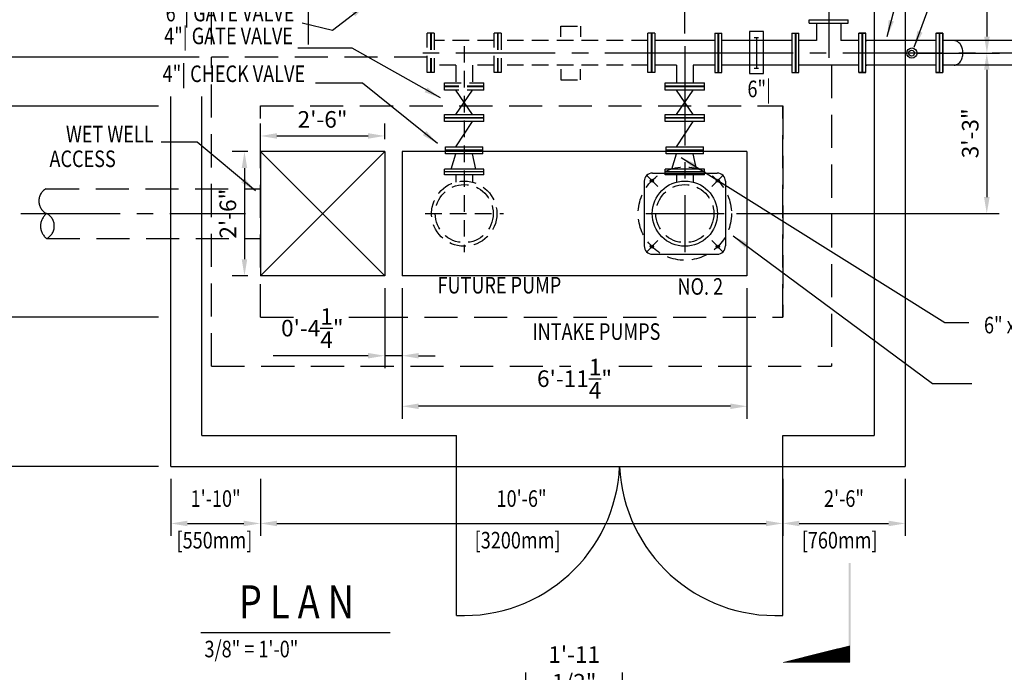
# Model space of a CAD drawing. Extents: x 0 to 1152, y 0 to 768.
# Drawn here: x 124 to 362, y 435 to 593 of the extents above; entities that cross this region are included whole.
import ezdxf
from ezdxf.enums import TextEntityAlignment as Align

# ---------------------------------------------------------------- set-up
doc = ezdxf.new("R2010")
doc.units = 0
doc.header["$LTSCALE"] = 32
doc.header["$MEASUREMENT"] = 0
for name, pattern in [('CENTER2', [1.125, 0.75, -0.125, 0.125, -0.125]), ('HIDDEN', [0.375, 0.25, -0.125]), ('HIDDEN2', [0.1875, 0.125, -0.0625])]:
    doc.linetypes.add(name, pattern=pattern)
doc.layers.get('0').update_dxf_attribs({"linetype": 'CONTINUOUS'})
doc.layers.get('DEFPOINTS').update_dxf_attribs({"linetype": 'CONTINUOUS'})
for name, color, linetype in [('1', 5, 'CONTINUOUS'), ('DIM', 1, 'CONTINUOUS'), ('DTEXT', 5, 'CONTINUOUS'), ('N-FWS-L', 4, 'CONTINUOUS'), ('T3', 3, 'CONTINUOUS'), ('TEXT', 5, 'CONTINUOUS')]:
    doc.layers.add(name, color=color, linetype=linetype)
doc.styles.add('RMP', font='TXT', dxfattribs={"width": 0.8})
doc.dimstyles.get("Standard").update_dxf_attribs({"dimtxt": 0.18, "dimasz": 0.18, "dimexe": 0.18, "dimexo": 0.0625, "dimgap": 0.09, "dimtad": 0, "dimtih": 1, "dimtoh": 1, "dimdec": 4, "dimzin": 0, "dimtxsty": 'STANDARD', "dimcen": 0.09, "dimazin": 3, "dimtfac": 1, "dimtdec": 4, "dimtofl": 0, "dimtmove": 0, "dimatfit": 3, "dimtolj": 1, "dimtzin": 0})

# ---------------------------------------------------------------- blocks, each defined once
blk = doc.blocks.new('*X4')
at = {"color": 0}
for p, q in [((5.5701, 8.595), (5.5709, 8.595)), ((5.5701, 8.59), (5.5721, 8.59)), ((5.5701, 8.585), (5.5734, 8.585)), ((5.5701, 8.58), (5.5746, 8.58)), ((5.5701, 8.575), (5.5759, 8.575)), ((5.5701, 8.57), (5.5771, 8.57)), ((5.5701, 8.565), (5.5784, 8.565)), ((5.5701, 8.56), (5.5796, 8.56)), ((5.5701, 8.555), (5.5809, 8.555)), ((5.5701, 8.55), (5.5821, 8.55)), ((5.5701, 8.545), (5.5834, 8.545)), ((5.5701, 8.54), (5.5846, 8.54)), ((5.5701, 8.535), (5.5859, 8.535)), ((5.5701, 8.53), (5.5871, 8.53)), ((5.5701, 8.525), (5.5884, 8.525)), ((5.5701, 8.52), (5.5896, 8.52)), ((5.5701, 8.515), (5.5909, 8.515)), ((5.5701, 8.51), (5.5921, 8.51)), ((5.5701, 8.505), (5.5934, 8.505)), ((5.5701, 8.5), (5.5946, 8.5)), ((5.5701, 8.495), (5.5959, 8.495)), ((5.5701, 8.49), (5.5971, 8.49)), ((5.5701, 8.485), (5.5984, 8.485)), ((5.5701, 8.48), (5.5996, 8.48)), ((5.5701, 8.475), (5.6009, 8.475)), ((5.5701, 8.47), (5.6021, 8.47)), ((5.5701, 8.465), (5.6034, 8.465)), ((5.5701, 8.46), (5.6046, 8.46)), ((5.5701, 8.455), (5.6059, 8.455)), ((5.5701, 8.45), (5.6071, 8.45)), ((5.5701, 8.445), (5.6084, 8.445)), ((5.5701, 8.44), (5.6096, 8.44)), ((5.5701, 8.435), (5.6109, 8.435)), ((5.5701, 8.43), (5.6121, 8.43)), ((5.5701, 8.425), (5.6134, 8.425)), ((5.5701, 8.42), (5.6146, 8.42)), ((5.5701, 8.415), (5.6159, 8.415)), ((5.5701, 8.41), (5.6171, 8.41)), ((5.5701, 8.405), (5.6184, 8.405)), ((5.5701, 8.4), (5.6196, 8.4)), ((5.5701, 8.395), (5.6209, 8.395)), ((5.5701, 8.39), (5.6221, 8.39)), ((5.5701, 8.385), (5.6234, 8.385)), ((5.5701, 8.38), (5.6246, 8.38)), ((5.5701, 8.375), (5.6259, 8.375)), ((5.5701, 8.37), (5.6271, 8.37)), ((5.5701, 8.365), (5.6284, 8.365)), ((5.5701, 8.36), (5.6296, 8.36)), ((5.5701, 8.355), (5.6309, 8.355)), ((5.5701, 8.35), (5.6321, 8.35)), ((5.5701, 8.345), (5.6334, 8.345)), ((5.5701, 8.34), (5.6346, 8.34)), ((5.5701, 8.335), (5.6359, 8.335)), ((5.5701, 8.33), (5.6371, 8.33)), ((5.5701, 8.325), (5.6384, 8.325)), ((5.5701, 8.32), (5.6396, 8.32)), ((5.5701, 8.315), (5.6409, 8.315)), ((5.5701, 8.31), (5.6421, 8.31)), ((5.5701, 8.305), (5.6434, 8.305)), ((5.5701, 8.3), (5.6446, 8.3)), ((5.5701, 8.295), (5.6459, 8.295)), ((5.5701, 8.29), (5.6471, 8.29)), ((5.5701, 8.285), (5.6484, 8.285)), ((5.5701, 8.28), (5.6496, 8.28)), ((5.5701, 8.275), (5.6509, 8.275)), ((5.5701, 8.27), (5.6521, 8.27)), ((5.5701, 8.265), (5.6534, 8.265)), ((5.5701, 8.26), (5.6546, 8.26)), ((5.5701, 8.255), (5.6559, 8.255)), ((5.5701, 8.25), (5.6571, 8.25)), ((5.5701, 8.245), (5.6584, 8.245)), ((5.5701, 8.24), (5.6596, 8.24)), ((5.5701, 8.235), (5.6609, 8.235)), ((5.5701, 8.23), (5.6621, 8.23)), ((5.5701, 8.225), (5.6634, 8.225)), ((5.5701, 8.22), (5.6646, 8.22)), ((5.5701, 8.215), (5.6659, 8.215)), ((5.5701, 8.21), (5.6671, 8.21)), ((5.5701, 8.205), (5.6684, 8.205)), ((5.5701, 8.2), (5.6696, 8.2)), ((5.5701, 8.195), (5.6709, 8.195)), ((5.5701, 8.19), (5.6721, 8.19)), ((5.5701, 8.185), (5.6734, 8.185)), ((5.5701, 8.18), (5.6746, 8.18)), ((5.5701, 8.175), (5.6759, 8.175)), ((5.5701, 8.17), (5.6771, 8.17)), ((5.5701, 8.165), (5.6784, 8.165)), ((5.5701, 8.16), (5.6796, 8.16)), ((5.5701, 8.155), (5.6809, 8.155)), ((5.5701, 8.15), (5.6821, 8.15)), ((5.5701, 8.145), (5.6834, 8.145)), ((5.5701, 8.14), (5.6846, 8.14)), ((5.5701, 8.135), (5.6859, 8.135)), ((5.5701, 8.13), (5.6871, 8.13)), ((5.5701, 8.125), (5.6884, 8.125)), ((5.5701, 8.12), (5.6896, 8.12)), ((5.5701, 8.115), (5.6909, 8.115)), ((5.5701, 8.11), (5.6921, 8.11)), ((5.5701, 8.105), (5.6934, 8.105)), ((5.5701, 8.1), (5.6946, 8.1))]:
    blk.add_line(p, q, dxfattribs=at)
blk = doc.blocks.new('TAIL')
at = {"layer": 'T3'}
blk.add_trace([(-0.75, 0), (-0.75, -0.0156), (0, 0), (0, -0.0156)], dxfattribs=at)
blk.add_blockref('*X4', (-6.3201, -8.106), dxfattribs=at)
blk = doc.blocks.new('*D37')
at = {"color": 1, "linetype": 'BYBLOCK'}
for p, q in [((284.66, 572.21), (284.66, 678.13)), ((337.85, 608.74), (337.85, 678.13)), ((288.66, 675.13), (333.85, 675.13))]:
    blk.add_line(p, q, dxfattribs=at)
for points in [[(288.66, 675.79), (288.66, 674.46), (284.66, 675.13)], [(333.85, 675.79), (333.85, 674.46), (337.85, 675.13)]]:
    blk.add_solid(points, dxfattribs=at)
at = {"layer": 'DEFPOINTS', "color": 0, "linetype": 'BYBLOCK'}
for p in [(337.85, 675.13), (337.85, 605.74), (284.66, 569.21)]:
    blk.add_point(p, dxfattribs=at)
at = {"color": 5, "linetype": 'BYBLOCK', "insert": (311.25, 679.13), "char_height": 4, "attachment_point": 5, "style": 'RMP'}
blk.add_mtext('\\A1;4\'-6"', dxfattribs=at)
blk = doc.blocks.new('*D14')
at = {"color": 1, "linetype": 'BYBLOCK'}
for p, q in [((221.55, 166.64), (221.55, 152.89)), ((243.17, 166.64), (243.17, 152.89)), ((225.55, 155.89), (239.17, 155.89))]:
    blk.add_line(p, q, dxfattribs=at)
for points in [[(225.55, 156.55), (225.55, 155.22), (221.55, 155.89)], [(239.17, 156.55), (239.17, 155.22), (243.17, 155.89)]]:
    blk.add_solid(points, dxfattribs=at)
at = {"layer": 'DEFPOINTS', "color": 0, "linetype": 'BYBLOCK'}
for p in [(221.55, 169.64), (243.17, 169.64), (243.17, 155.89)]:
    blk.add_point(p, dxfattribs=at)
at = {"color": 2, "linetype": 'BYBLOCK', "style": 'RMP', "width": 0.8}
blk.add_text('1\'-10"', height=4, dxfattribs=at).set_placement((232.36, 159.89), align=Align.CENTER)
blk = doc.blocks.new('*D13')
at = {"color": 1, "linetype": 'BYBLOCK'}
for p, q in [((243.17, 166.64), (243.17, 152.89)), ((369.23, 166.64), (369.23, 152.89)), ((247.17, 155.89), (365.23, 155.89))]:
    blk.add_line(p, q, dxfattribs=at)
for points in [[(247.17, 156.55), (247.17, 155.22), (243.17, 155.89)], [(365.23, 156.55), (365.23, 155.22), (369.23, 155.89)]]:
    blk.add_solid(points, dxfattribs=at)
at = {"layer": 'DEFPOINTS', "color": 0, "linetype": 'BYBLOCK'}
for p in [(243.17, 169.64), (369.23, 169.64), (369.23, 155.89)]:
    blk.add_point(p, dxfattribs=at)
at = {"color": 2, "linetype": 'BYBLOCK', "style": 'RMP', "width": 0.8}
blk.add_text('10\'-6"', height=4, dxfattribs=at).set_placement((306.2, 159.89), align=Align.CENTER)
blk = doc.blocks.new('*D15')
at = {"color": 1, "linetype": 'BYBLOCK'}
for p, q in [((369.23, 166.64), (369.23, 152.89)), ((398.8, 166.64), (398.8, 152.89)), ((373.23, 155.89), (394.8, 155.89))]:
    blk.add_line(p, q, dxfattribs=at)
for points in [[(373.23, 156.55), (373.23, 155.22), (369.23, 155.89)], [(394.8, 156.55), (394.8, 155.22), (398.8, 155.89)]]:
    blk.add_solid(points, dxfattribs=at)
at = {"layer": 'DEFPOINTS', "color": 0, "linetype": 'BYBLOCK'}
for p in [(369.23, 169.64), (398.8, 169.64), (398.8, 155.89)]:
    blk.add_point(p, dxfattribs=at)
at = {"color": 2, "linetype": 'BYBLOCK', "style": 'RMP', "width": 0.8}
blk.add_text('2\'-6"', height=4, dxfattribs=at).set_placement((384.02, 159.89), align=Align.CENTER)
blk = doc.blocks.new('*D20')
at = {"color": 1, "linetype": 'BYBLOCK'}
for p, q in [((157.6, 503.74), (114.38, 503.74)), ((117.38, 471.74), (117.38, 499.74)), ((157.6, 467.74), (114.38, 467.74))]:
    blk.add_line(p, q, dxfattribs=at)
for points in [[(116.72, 499.74), (118.05, 499.74), (117.38, 503.74)], [(116.72, 471.74), (118.05, 471.74), (117.38, 467.74)]]:
    blk.add_solid(points, dxfattribs=at)
at = {"layer": 'DEFPOINTS', "color": 0, "linetype": 'BYBLOCK'}
for p in [(117.38, 503.74), (160.6, 503.74), (160.6, 467.74)]:
    blk.add_point(p, dxfattribs=at)
at = {"color": 2, "linetype": 'BYBLOCK', "style": 'RMP', "width": 0.8}
blk.add_text('3\'-0"', height=4, rotation=90, dxfattribs=at).set_placement((113.38, 485.74), align=Align.CENTER)
blk = doc.blocks.new('*D19')
at = {"color": 1, "linetype": 'BYBLOCK'}
for p, q in [((157.6, 554.74), (114.38, 554.74)), ((117.38, 507.74), (117.38, 550.74)), ((157.6, 503.74), (114.38, 503.74))]:
    blk.add_line(p, q, dxfattribs=at)
for points in [[(116.72, 550.74), (118.05, 550.74), (117.38, 554.74)], [(116.72, 507.74), (118.05, 507.74), (117.38, 503.74)]]:
    blk.add_solid(points, dxfattribs=at)
at = {"layer": 'DEFPOINTS', "color": 0, "linetype": 'BYBLOCK'}
for p in [(117.38, 554.74), (160.6, 554.74), (160.6, 503.74)]:
    blk.add_point(p, dxfattribs=at)
at = {"color": 2, "linetype": 'BYBLOCK', "style": 'RMP', "width": 0.8}
blk.add_text('4\'-3"', height=4, rotation=90, dxfattribs=at).set_placement((113.38, 529.24), align=Align.CENTER)
blk = doc.blocks.new('*D21')
at = {"color": 1, "linetype": 'BYBLOCK'}
for p, q in [((157.6, 605.74), (114.38, 605.74)), ((117.38, 558.74), (117.38, 601.74)), ((157.6, 554.74), (114.38, 554.74))]:
    blk.add_line(p, q, dxfattribs=at)
for points in [[(116.72, 601.74), (118.05, 601.74), (117.38, 605.74)], [(116.72, 558.74), (118.05, 558.74), (117.38, 554.74)]]:
    blk.add_solid(points, dxfattribs=at)
at = {"layer": 'DEFPOINTS', "color": 0, "linetype": 'BYBLOCK'}
for p in [(117.38, 605.74), (160.6, 605.74), (160.6, 554.74)]:
    blk.add_point(p, dxfattribs=at)
at = {"color": 2, "linetype": 'BYBLOCK', "style": 'RMP', "width": 0.8}
blk.add_text('4\'-3"', height=4, rotation=90, dxfattribs=at).set_placement((113.38, 580.24), align=Align.CENTER)
blk = doc.blocks.new('*D18')
at = {"color": 1, "linetype": 'BYBLOCK'}
for p, q in [((157.6, 605.74), (95.79, 605.74)), ((98.79, 471.74), (98.79, 601.74)), ((157.6, 467.74), (95.79, 467.74))]:
    blk.add_line(p, q, dxfattribs=at)
for points in [[(98.12, 601.74), (99.46, 601.74), (98.79, 605.74)], [(98.12, 471.74), (99.46, 471.74), (98.79, 467.74)]]:
    blk.add_solid(points, dxfattribs=at)
at = {"layer": 'DEFPOINTS', "color": 0, "linetype": 'BYBLOCK'}
for p in [(98.79, 605.74), (160.6, 605.74), (160.6, 467.74)]:
    blk.add_point(p, dxfattribs=at)
at = {"color": 2, "linetype": 'BYBLOCK', "style": 'RMP', "width": 0.8}
blk.add_text('11\'-6"', height=4, rotation=90, dxfattribs=at).set_placement((94.79, 536.74), align=Align.CENTER)
blk = doc.blocks.new('*D39')
at = {"color": 1, "linetype": 'BYBLOCK'}
for p, q in [((340.85, 605.74), (360.57, 605.74)), ((357.57, 601.74), (357.57, 571.51)), ((340.85, 567.51), (360.57, 567.51))]:
    blk.add_line(p, q, dxfattribs=at)
for points in [[(356.9, 601.74), (358.23, 601.74), (357.57, 605.74)], [(356.9, 571.51), (358.23, 571.51), (357.57, 567.51)]]:
    blk.add_solid(points, dxfattribs=at)
at = {"layer": 'DEFPOINTS', "color": 0, "linetype": 'BYBLOCK'}
for p in [(337.85, 605.74), (337.85, 567.51), (357.57, 567.51)]:
    blk.add_point(p, dxfattribs=at)
at = {"color": 5, "linetype": 'BYBLOCK', "insert": (353.57, 586.62), "char_height": 4, "attachment_point": 5, "rotation": 90, "style": 'RMP'}
blk.add_mtext('\\A1;3\'-2"', dxfattribs=at)
blk = doc.blocks.new('*D40')
at = {"color": 1, "linetype": 'BYBLOCK'}
for p, q in [((354.57, 567.51), (354.54, 567.51)), ((357.54, 563.51), (357.54, 532.76)), ((297.15, 528.76), (360.54, 528.76))]:
    blk.add_line(p, q, dxfattribs=at)
for points in [[(356.87, 563.51), (358.21, 563.51), (357.54, 567.51)], [(356.87, 532.76), (358.21, 532.76), (357.54, 528.76)]]:
    blk.add_solid(points, dxfattribs=at)
at = {"layer": 'DEFPOINTS', "color": 0, "linetype": 'BYBLOCK'}
for p in [(357.57, 567.51), (294.15, 528.76), (357.54, 528.76)]:
    blk.add_point(p, dxfattribs=at)
at = {"color": 5, "linetype": 'BYBLOCK', "insert": (353.54, 548.14), "char_height": 4, "attachment_point": 5, "rotation": 90, "style": 'RMP'}
blk.add_mtext('\\A1;3\'-3"', dxfattribs=at)
blk = doc.blocks.new('*D44')
at = {"color": 1, "linetype": 'BYBLOCK'}
for p, q in [((182.22, 546.76), (182.22, 550.51)), ((212.22, 546.76), (212.22, 550.51)), ((186.22, 547.51), (208.22, 547.51))]:
    blk.add_line(p, q, dxfattribs=at)
for points in [[(186.22, 548.18), (186.22, 546.85), (182.22, 547.51)], [(208.22, 548.18), (208.22, 546.85), (212.22, 547.51)]]:
    blk.add_solid(points, dxfattribs=at)
at = {"layer": 'DEFPOINTS', "color": 0, "linetype": 'BYBLOCK'}
for p in [(212.22, 547.51), (182.22, 543.76), (212.22, 543.76)]:
    blk.add_point(p, dxfattribs=at)
at = {"color": 5, "linetype": 'BYBLOCK', "insert": (197.22, 551.51), "char_height": 4, "attachment_point": 5, "style": 'RMP'}
blk.add_mtext('\\A1;2\'-6"', dxfattribs=at)
blk = doc.blocks.new('*D45')
at = {"color": 1, "linetype": 'BYBLOCK'}
for p, q in [((179.22, 543.76), (175.37, 543.76)), ((178.37, 539.76), (178.37, 517.76)), ((179.22, 513.76), (175.37, 513.76))]:
    blk.add_line(p, q, dxfattribs=at)
for points in [[(177.71, 539.76), (179.04, 539.76), (178.37, 543.76)], [(177.71, 517.76), (179.04, 517.76), (178.37, 513.76)]]:
    blk.add_solid(points, dxfattribs=at)
at = {"layer": 'DEFPOINTS', "color": 0, "linetype": 'BYBLOCK'}
for p in [(182.22, 543.76), (178.37, 513.76), (182.22, 513.76)]:
    blk.add_point(p, dxfattribs=at)
at = {"color": 5, "linetype": 'BYBLOCK', "insert": (174.37, 528.76), "char_height": 4, "attachment_point": 5, "rotation": 90, "style": 'RMP'}
blk.add_mtext('\\A1;2\'-6"', dxfattribs=at)
blk = doc.blocks.new('*D46')
at = {"color": 1, "linetype": 'BYBLOCK'}
for p, q in [((212.22, 510.76), (212.22, 491.47)), ((216.41, 510.76), (216.41, 491.47)), ((208.22, 494.47), (185.29, 494.47)), ((216.41, 494.47), (212.22, 494.47)), ((220.41, 494.47), (224.41, 494.47))]:
    blk.add_line(p, q, dxfattribs=at)
for points in [[(208.22, 495.13), (208.22, 493.8), (212.22, 494.47)], [(220.41, 495.13), (220.41, 493.8), (216.41, 494.47)]]:
    blk.add_solid(points, dxfattribs=at)
at = {"layer": 'DEFPOINTS', "color": 0, "linetype": 'BYBLOCK'}
for p in [(212.22, 513.76), (216.41, 513.76), (212.22, 494.47)]:
    blk.add_point(p, dxfattribs=at)
at = {"color": 5, "linetype": 'BYBLOCK', "insert": (194.75, 501.13), "char_height": 4, "attachment_point": 5, "style": 'RMP'}
blk.add_mtext('\\A1;0\'-4{\\H1.000000x;\\S1/4;}"', dxfattribs=at)
blk = doc.blocks.new('*D47')
at = {"color": 1, "linetype": 'BYBLOCK'}
for p, q in [((216.41, 510.76), (216.41, 479.27)), ((299.66, 510.76), (299.66, 479.27)), ((295.66, 482.27), (220.41, 482.27))]:
    blk.add_line(p, q, dxfattribs=at)
for points in [[(220.41, 482.93), (220.41, 481.6), (216.41, 482.27)], [(295.66, 482.93), (295.66, 481.6), (299.66, 482.27)]]:
    blk.add_solid(points, dxfattribs=at)
at = {"layer": 'DEFPOINTS', "color": 0, "linetype": 'BYBLOCK'}
for p in [(216.41, 513.76), (299.66, 513.76), (216.41, 482.27)]:
    blk.add_point(p, dxfattribs=at)
at = {"color": 5, "linetype": 'BYBLOCK', "insert": (258.03, 488.93), "char_height": 4, "attachment_point": 5, "style": 'RMP'}
blk.add_mtext('\\A1;6\'-11{\\H1.000000x;\\S1/4;}"', dxfattribs=at)
blk = doc.blocks.new('*D64')
at = {"color": 1, "linetype": 'BYBLOCK'}
for p, q in [((170.41, 569.55), (170.41, 592.19)), ((193.83, 569.55), (193.83, 592.19)), ((166.41, 589.19), (162.41, 589.19)), ((170.41, 589.19), (193.83, 589.19)), ((197.83, 589.19), (201.83, 589.19))]:
    blk.add_line(p, q, dxfattribs=at)
for points in [[(166.41, 589.86), (166.41, 588.53), (170.41, 589.19)], [(197.83, 589.86), (197.83, 588.53), (193.83, 589.19)]]:
    blk.add_solid(points, dxfattribs=at)
at = {"layer": 'DEFPOINTS', "color": 0, "linetype": 'BYBLOCK'}
for p in [(193.83, 589.19), (170.41, 566.55), (193.83, 566.55)]:
    blk.add_point(p, dxfattribs=at)
at = {"color": 5, "linetype": 'BYBLOCK', "insert": (182.12, 594.69), "char_height": 3, "attachment_point": 5, "style": 'RMP'}
blk.add_mtext('\\A1;1\'-11{\\H1.000000x;\\S3/8;}"', dxfattribs=at)
blk = doc.blocks.new('*D65')
at = {"color": 1, "linetype": 'BYBLOCK'}
for p, q in [((161.47, 664.74), (81.68, 664.74)), ((84.68, 570.55), (84.68, 660.74)), ((167.41, 566.55), (81.68, 566.55))]:
    blk.add_line(p, q, dxfattribs=at)
for points in [[(84.01, 660.74), (85.35, 660.74), (84.68, 664.74)], [(84.01, 570.55), (85.35, 570.55), (84.68, 566.55)]]:
    blk.add_solid(points, dxfattribs=at)
at = {"layer": 'DEFPOINTS', "color": 0, "linetype": 'BYBLOCK'}
for p in [(84.68, 664.74), (164.47, 664.74), (170.41, 566.55)]:
    blk.add_point(p, dxfattribs=at)
at = {"color": 5, "linetype": 'BYBLOCK', "insert": (79.18, 615.65), "char_height": 3, "attachment_point": 5, "rotation": 90, "style": 'RMP'}
blk.add_mtext('\\A1;8\'-2{\\H1.000000x;\\S1/8;}"', dxfattribs=at)
blk = doc.blocks.new('*D77')
at = {"color": 1, "linetype": 'BYBLOCK'}
for p, q in [((446.94, 471.07), (446.94, 492.75)), ((470.29, 471.07), (470.29, 492.75)), ((450.94, 489.75), (466.29, 489.75))]:
    blk.add_line(p, q, dxfattribs=at)
for points in [[(450.94, 490.42), (450.94, 489.08), (446.94, 489.75)], [(466.29, 490.42), (466.29, 489.08), (470.29, 489.75)]]:
    blk.add_solid(points, dxfattribs=at)
at = {"layer": 'DEFPOINTS', "color": 0, "linetype": 'BYBLOCK'}
for p in [(470.29, 489.75), (446.94, 468.07), (470.29, 468.07)]:
    blk.add_point(p, dxfattribs=at)
at = {"color": 5, "linetype": 'BYBLOCK', "insert": (458.62, 493.75), "char_height": 4, "attachment_point": 5, "style": 'RMP'}
blk.add_mtext('\\A1;1\'-11 1/2"', dxfattribs=at)

msp = doc.modelspace()

# ---------------------------------------------------------------- linework, layer by layer
at = {"layer": '1'}
for p, q in [((337.84655, 622.79604), (337.84655, 484.79764)), ((330.34655, 615.29604), (330.34655, 492.29764)), ((314.63739, 592.57126), (324.08621, 592.57126)), ((314.63739, 591.78386), (314.63739, 592.57126)), ((314.63739, 591.78386), (324.08621, 591.78386)), ((324.08621, 591.78386), (324.08621, 592.57126)), ((277.44645, 589.34291), (275.74665, 589.34291)), ((275.74665, 579.8941), (275.74665, 589.34291)), ((276.53405, 589.34291), (276.53405, 579.8941)), ((276.65905, 589.34291), (276.65905, 579.8941)), ((277.44645, 589.34291), (277.44645, 579.8941)), ((291.87165, 589.34291), (291.87165, 579.8941)), ((291.87165, 589.34291), (293.57145, 589.34291)), ((292.65905, 589.34291), (292.65905, 579.8941)), ((292.78405, 589.34291), (292.78405, 579.8941)), ((293.57145, 579.8941), (293.57145, 589.34291)), ((301.41297, 588.32916), (302.45554, 588.32916)), ((301.91744, 588.32916), (301.91744, 580.90785)), ((310.49665, 589.34291), (310.49665, 579.8941)), ((310.49665, 589.34291), (312.19645, 589.34291)), ((311.28405, 589.34291), (311.28405, 579.8941)), ((311.40905, 589.34291), (311.40905, 579.8941)), ((312.19645, 579.8941), (312.19645, 589.34291)), ((326.62165, 579.8941), (326.62165, 589.34291)), ((328.32145, 589.34291), (326.62165, 589.34291)), ((326.62165, 589.34291), (328.32145, 589.34291)), ((327.40905, 589.34291), (327.40905, 579.8941)), ((327.53405, 589.34291), (327.53405, 579.8941)), ((327.53405, 589.34291), (327.53405, 579.8941)), ((328.32145, 579.8941), (328.32145, 589.34291)), ((345.24665, 589.34291), (345.24665, 579.8941)), ((345.24665, 589.34291), (346.94645, 589.34291)), ((346.03405, 589.34291), (346.03405, 579.8941)), ((346.15905, 589.34291), (346.15905, 579.8941)), ((346.94645, 579.8941), (346.94645, 589.34291)), ((277.44645, 579.8941), (275.74665, 579.8941)), ((291.87165, 579.8941), (293.57145, 579.8941)), ((301.41297, 580.90785), (302.45554, 580.90785)), ((310.49665, 579.8941), (312.19645, 579.8941)), ((328.32145, 579.8941), (326.62165, 579.8941)), ((326.62165, 579.8941), (328.32145, 579.8941)), ((345.24665, 579.8941), (346.94645, 579.8941)), ((160.59655, 484.79764), (160.59655, 574.13533)), ((168.09655, 492.29764), (168.09655, 574.13533)), ((236.13346, 556.57874), (226.68464, 556.57874)), ((289.38346, 556.57874), (279.93464, 556.57874)), ((168.09655, 492.29764), (229.54094, 492.29764)), ((229.54094, 448.85443), (229.54094, 492.29764)), ((308.2811, 448.85443), (308.2811, 492.29764)), ((308.2811, 492.29764), (330.34655, 492.29764)), ((160.59655, 484.79764), (337.84655, 484.79764))]:
    msp.add_line(p, q, dxfattribs=at)
at = {"layer": '1', "linetype": 'CENTER2'}
for p, q in [((319.40905, 603.72392), (319.40905, 583.46552)), ((284.65905, 586.26936), (284.65905, 536.53838)), ((289.38346, 584.57126), (220.47962, 584.57126)), ((454.80669, 584.57126), (273.30078, 584.57126)), ((279.93464, 577.35866), (289.38346, 577.35866)), ((279.93464, 575.65886), (279.93464, 577.35866)), ((289.38346, 576.57126), (279.93464, 576.57126)), ((289.38346, 576.44626), (279.93464, 576.44626)), ((289.38346, 575.65886), (279.93464, 575.65886)), ((289.38346, 575.65886), (289.38346, 577.35866)), ((226.68464, 569.75949), (236.13346, 569.75949)), ((226.68464, 568.05969), (226.68464, 569.75949)), ((236.13346, 568.97209), (226.68464, 568.97209)), ((236.13346, 568.84709), (226.68464, 568.84709)), ((236.13346, 568.05969), (226.68464, 568.05969)), ((236.13346, 568.05969), (236.13346, 569.75949)), ((279.93464, 569.75949), (289.38346, 569.75949)), ((279.93464, 568.05969), (279.93464, 569.75949)), ((289.38346, 568.97209), (279.93464, 568.97209)), ((289.38346, 568.84709), (279.93464, 568.84709)), ((289.38346, 568.05969), (279.93464, 568.05969)), ((289.38346, 568.05969), (289.38346, 569.75949)), ((226.88079, 561.95853), (235.88079, 561.95853)), ((235.88079, 561.17113), (226.88079, 561.17113)), ((235.88079, 561.04613), (226.88079, 561.04613)), ((235.90905, 561.17113), (226.90905, 561.17113)), ((280.13079, 561.95853), (289.13079, 561.95853)), ((289.13079, 561.17113), (280.13079, 561.17113)), ((289.13079, 561.04613), (280.13079, 561.04613)), ((289.15905, 561.17113), (280.15905, 561.17113)), ((235.88079, 560.25873), (226.90905, 560.25873)), ((289.13079, 560.25873), (280.15905, 560.25873)), ((226.68464, 555.15886), (226.68464, 556.57874)), ((236.13346, 555.15886), (236.13346, 556.57874)), ((279.93464, 555.15886), (279.93464, 556.57874)), ((289.38346, 555.15886), (289.38346, 556.57874)), ((236.13346, 555.94626), (226.68464, 555.94626)), ((236.13346, 555.15886), (226.68464, 555.15886)), ((289.38346, 555.94626), (279.93464, 555.94626)), ((289.38346, 555.15886), (279.93464, 555.15886)), ((274.85905, 553.62126), (274.85905, 538.02126)), ((294.45905, 553.62126), (294.45905, 538.02126)), ((124.36133, 545.82126), (178.58143, 545.82126))]:
    msp.add_line(p, q, dxfattribs=at)
at = {"layer": '1', "linetype": 'HIDDEN'}
for p, q in [((222.49665, 583.61346), (170.41052, 583.61346)), ((170.41052, 508.98662), (170.41052, 583.61346)), ((320.09212, 581.66575), (320.09212, 508.98662)), ((182.22155, 520.79764), (182.22155, 571.80244)), ((182.22155, 571.80244), (308.2811, 571.80244)), ((308.2811, 571.80244), (308.2811, 520.79764)), ((308.2811, 520.79764), (308.2811, 571.80244)), ((130.46032, 551.82126), (182.22155, 551.82126)), ((130.63623, 539.82126), (182.22155, 539.82126)), ((182.22155, 520.79764), (193.33399, 520.79764)), ((203.54869, 520.79764), (209.80915, 520.79764)), ((209.80915, 520.79764), (308.2811, 520.79764)), ((170.41052, 508.98662), (257.12928, 508.98662)), ((268.73689, 508.98662), (320.09212, 508.98662))]:
    msp.add_line(p, q, dxfattribs=at)
at = {"layer": '1'}
msp.add_lwpolyline([(300.26878, 589.76394), (300.26878, 579.65105), (303.62459, 579.65105), (303.62459, 589.76394)], close=True, dxfattribs=at)
at = {"layer": '1', "linetype": 'HIDDEN'}
msp.add_lwpolyline([(130.46032, 551.82126, 0.602605018), (130.63623, 545.82126, -0.612953978), (130.63623, 539.82126, -0.499904892), (130.63623, 545.82126, 3.064242423)], format="xyb", dxfattribs=at)
at = {"layer": '1'}
for centre, start, end in [((231.25437, 486.51107), 267.3947519, 357.3947519), ((306.56766, 486.51107), 182.6052481, 272.6052481)]:
    msp.add_arc(centre, 37.69561, start, end, dxfattribs=at)
at = {"layer": 'DIM'}
msp.add_line((167.81845, 444.70182), (213.54575, 444.70182), dxfattribs=at)
at = {"layer": 'DIM', "color": 3}
msp.add_circle((284.65905, 545.82126), 7.87402, dxfattribs=at)
at = {"layer": 'DTEXT'}
for p, q in [((346.15905, 589.34291), (345.37165, 589.34291)), ((346.15905, 589.34291), (346.15905, 579.8941)), ((346.94645, 589.34291), (346.15905, 589.34291)), ((346.94645, 589.34291), (346.94645, 579.8941)), ((346.15905, 579.8941), (345.37165, 579.8941)), ((346.15905, 579.8941), (346.94645, 579.8941))]:
    msp.add_line(p, q, dxfattribs=at)
at = {"layer": 'N-FWS-L'}
for p, q in [((316.40905, 591.78386), (316.40905, 587.57126)), ((322.31456, 591.78386), (322.31456, 587.57126)), ((291.87165, 587.57126), (277.44645, 587.57126)), ((310.26343, 587.57126), (293.57145, 587.57126)), ((310.49665, 587.57126), (310.26343, 587.57126)), ((316.40905, 587.57126), (312.19645, 587.57126)), ((316.40905, 588.02407), (316.40905, 587.57126)), ((326.62165, 587.57126), (322.31456, 587.57126)), ((328.32145, 587.57126), (328.55467, 587.57126)), ((345.01343, 587.57126), (328.32145, 587.57126)), ((340.99615, 587.57126), (337.84655, 587.57126)), ((345.24665, 587.57126), (345.01343, 587.57126)), ((375.80367, 587.57126), (346.94645, 587.57126)), ((282.65905, 581.66575), (277.44645, 581.66575)), ((282.65905, 581.66575), (282.65905, 577.35866)), ((291.87165, 581.66575), (286.65905, 581.66575)), ((286.65905, 581.66575), (286.65905, 577.35866)), ((310.26343, 581.66575), (293.57145, 581.66575)), ((310.49665, 581.66575), (310.26343, 581.66575)), ((326.62165, 581.66575), (312.19645, 581.66575)), ((317.40905, 581.66575), (312.19645, 581.66575)), ((328.32145, 581.66575), (328.55467, 581.66575)), ((345.01343, 581.66575), (328.32145, 581.66575)), ((340.99615, 581.66575), (337.84655, 581.66575)), ((345.24665, 581.66575), (345.01343, 581.66575)), ((375.80367, 581.66575), (346.94645, 581.66575)), ((282.65905, 555.15886), (282.65905, 553.43704)), ((286.65905, 555.15886), (286.65905, 553.43704))]:
    msp.add_line(p, q, dxfattribs=at)
at = {"layer": 'N-FWS-L', "linetype": 'HIDDEN2'}
for p, q in [((333.26133, 587.57126), (331.64487, 587.57126)), ((336.44105, 587.57126), (334.82459, 587.57126)), ((333.26133, 581.66575), (331.64487, 581.66575)), ((336.44105, 581.66575), (334.82459, 581.66575))]:
    msp.add_line(p, q, dxfattribs=at)
at = {"layer": 'N-FWS-L'}
msp.add_lwpolyline([(349.67543, 581.66575, 0.133256151), (350.43377, 581.87151, 0.10675627), (351.15181, 582.53059, 0.08282753), (351.59556, 583.44876, 0.071351749), (351.76335, 584.6185, 0.071351749), (351.59556, 585.78825, 0.08282753), (351.15181, 586.70642, 0.10675627), (350.43377, 587.3655, 0.133256151), (349.67543, 587.57126, 0.133256151)], format="xyb", dxfattribs=at)
at = {"layer": 'TEXT', "linetype": 'HIDDEN2'}
for p, q in [((222.49665, 579.8941), (222.49665, 589.34291)), ((224.19645, 589.34291), (222.49665, 589.34291)), ((223.28405, 589.34291), (223.28405, 579.8941)), ((223.40905, 589.34291), (223.40905, 579.8941)), ((224.19645, 589.34291), (224.19645, 579.8941)), ((238.62165, 587.57126), (224.19645, 587.57126)), ((238.62165, 579.8941), (238.62165, 589.34291)), ((240.32145, 589.34291), (238.62165, 589.34291)), ((239.40905, 589.34291), (239.40905, 579.8941)), ((239.53405, 589.34291), (239.53405, 579.8941)), ((240.32145, 589.34291), (240.32145, 579.8941)), ((275.74665, 587.57126), (240.32145, 587.57126)), ((231.40905, 586.26936), (231.40905, 536.53838)), ((224.19645, 579.8941), (222.49665, 579.8941)), ((229.40905, 581.66575), (224.19645, 581.66575)), ((229.40905, 581.66575), (229.40905, 577.35866)), ((238.62165, 581.66575), (233.40905, 581.66575)), ((233.40905, 581.66575), (233.40905, 577.35866)), ((240.32145, 579.8941), (238.62165, 579.8941)), ((275.74665, 581.66575), (240.32145, 581.66575)), ((226.68464, 577.35866), (236.13346, 577.35866)), ((226.68464, 575.65886), (226.68464, 577.35866)), ((236.13346, 576.57126), (226.68464, 576.57126)), ((236.13346, 576.44626), (226.68464, 576.44626)), ((236.13346, 575.65886), (226.68464, 575.65886)), ((236.13346, 575.65886), (236.13346, 577.35866)), ((229.40905, 555.15886), (229.40905, 553.43704)), ((233.40905, 555.15886), (233.40905, 553.43704)), ((221.9748, 545.82126), (240.89797, 545.82126))]:
    msp.add_line(p, q, dxfattribs=at)
at = {"layer": 'TEXT', "linetype": 'CONTINUOUS'}
for p, q in [((229.40905, 569.75949), (233.40905, 575.65886)), ((233.40905, 569.75949), (229.40905, 575.65886)), ((286.65905, 569.75949), (282.65905, 575.65886)), ((282.65905, 569.75949), (286.65905, 575.65886)), ((229.40905, 561.95853), (233.40905, 568.05969)), ((282.65905, 561.95853), (286.65905, 568.05969)), ((226.88079, 560.25873), (226.88079, 561.95853)), ((235.88079, 560.25873), (235.88079, 561.95853)), ((280.13079, 560.25873), (280.13079, 561.95853)), ((289.13079, 560.25873), (289.13079, 561.95853)), ((182.22155, 560.82126), (182.22155, 530.82126)), ((182.22155, 560.82126), (212.22155, 530.82126)), ((182.22155, 530.82126), (212.22155, 560.82126)), ((212.22155, 560.82126), (182.22155, 560.82126)), ((212.22155, 560.82126), (212.22155, 530.82126)), ((299.65905, 560.82126), (216.40905, 560.82126)), ((216.40905, 560.82126), (216.40905, 530.82126)), ((228.28947, 556.57874), (229.40905, 560.25873)), ((234.19498, 556.57874), (233.40905, 560.25873)), ((281.53947, 556.57874), (282.65905, 560.25873)), ((287.44498, 556.57874), (286.65905, 560.25873)), ((299.65905, 560.82126), (299.65905, 530.82126)), ((275.46666, 555.01365), (278.13885, 552.34145)), ((276.85905, 555.62126), (292.45905, 555.62126)), ((291.17924, 552.34145), (293.85144, 555.01365)), ((275.2248, 545.82126), (294.14797, 545.82126)), ((275.46666, 536.62887), (278.13885, 539.30107)), ((293.85144, 536.62887), (291.17924, 539.30107)), ((276.85905, 536.02126), (292.45905, 536.02126)), ((212.22155, 530.82126), (182.22155, 530.82126)), ((299.65905, 530.82126), (216.40905, 530.82126))]:
    msp.add_line(p, q, dxfattribs=at)
at = {"layer": 'TEXT', "linetype": 'HIDDEN2'}
for points in [[(254.75719, 588.47677), (254.75719, 591.0358), (259.49519, 591.0358), (259.49519, 588.47677)], [(254.75719, 580.66575), (254.75719, 578.10672), (259.49519, 578.10672), (259.49519, 580.66575)]]:
    msp.add_lwpolyline(points, dxfattribs=at)
at = {"layer": 'TEXT', "linetype": 'CONTINUOUS'}
for centre, radius in [((339.46852, 584.58564), 1.23123), ((339.38041, 584.57072), 0.70248), ((276.7041, 553.77621), 0.375), ((292.614, 553.77621), 0.375), ((276.7041, 537.86631), 0.375), ((292.614, 537.86631), 0.375)]:
    msp.add_circle(centre, radius, dxfattribs=at)
at = {"layer": 'TEXT', "linetype": 'HIDDEN2'}
for centre, radius in [((284.65905, 545.82126), 11.25), ((231.40905, 545.82126), 7.87402), ((231.40905, 545.82126), 7), ((284.65905, 545.82126), 7)]:
    msp.add_circle(centre, radius, dxfattribs=at)
at = {"layer": 'TEXT', "linetype": 'CONTINUOUS'}
for centre, start, end in [((276.85905, 553.62126), 90, 180), ((292.45905, 553.62126), 360, 90), ((276.85905, 538.02126), 180, 270), ((292.45905, 538.02126), 270, 360)]:
    msp.add_arc(centre, 2, start, end, dxfattribs=at)

# ---------------------------------------------------------------- block references
at = {"layer": '1', "xscale": 32, "yscale": 32, "zscale": 32, "rotation": 90}
msp.add_blockref('TAIL', (324.1883, 461.51737), dxfattribs=at)

# ---------------------------------------------------------------- texts
at = {"layer": 'DIM', "color": 3, "style": 'RMP', "width": 0.8}
for s, p in [('FUTURE PUMP', (254.83166, 526.54978)), ('NO. 2', (293.8936, 526.24333)), ('INTAKE PUMPS', (278.75465, 515.35767))]:
    msp.add_text(s, height=4, dxfattribs=at).set_placement(p, align=Align.RIGHT)
at = {"layer": 'DTEXT', "style": 'RMP', "width": 0.8}
for s, p in [('WET WELL', (156.42779, 563.028)), ('ACCESS', (147.30816, 557.06089))]:
    msp.add_text(s, height=4, dxfattribs=at).set_placement(p, align=Align.RIGHT)
for s, p in [('[550mm]', (171.12307, 465.0016)), ('[3200mm]', (244.28611, 465.0016)), ('[760mm]', (322.02182, 465.0016))]:
    msp.add_text(s, height=4, dxfattribs=at).set_placement(p, align=Align.CENTER)
at = {"layer": 'DTEXT', "color": 4, "style": 'RMP', "width": 0.8}
msp.add_text('P L A N', height=8, dxfattribs=at).set_placement((190.91817, 448.11464), align=Align.CENTER)
at = {"layer": 'DTEXT', "color": 3, "style": 'RMP', "width": 0.8}
msp.add_text('3/8" = 1\'-0"', height=4, dxfattribs=at).set_placement((168.72263, 438.73559))
at = {"layer": 'TEXT', "linetype": 'CONTINUOUS', "style": 'RMP', "width": 0.8}
for s, p in [('6"| GATE VALVE', (190.43728, 592.22936)), ('4"| GATE VALVE', (190.08218, 586.71695)), ('4"| CHECK VALVE', (192.9987, 577.57783))]:
    msp.add_text(s, height=4, dxfattribs=at).set_placement(p, align=Align.RIGHT)
msp.add_text('6"|', height=4, dxfattribs=at).set_placement((299.77012, 573.92665))
at = {"layer": 'TEXT', "color": 3, "linetype": 'CONTINUOUS', "style": 'RMP', "width": 0.8}
msp.add_text('6" x 4" REDUCER', height=4, dxfattribs=at).set_placement((356.85536, 516.9277))

# ---------------------------------------------------------------- dimensions: what is measured, and where the dimension line sits
at = {"layer": 'DIM'}
for base, p1, p2, text, override, picture, middle, set_off in [((337.84655, 692.18495), (284.65905, 586.26936), (337.84655, 622.79604), '4\'-6"', {"dimtxt": 4, "dimasz": 4, "dimexe": 3, "dimexo": 3, "dimgap": 2, "dimtad": 1, "dimtih": 0, "dimtoh": 0, "dimdec": 0, "dimzin": 1, "dimtxsty": 'RMP', "dimcen": 0.09375, "dimclrd": 1, "dimclre": 1, "dimclrt": 5, "dimtofl": 1}, '*D37', (311.2528, 692.18495), (0, 17.05964)), ((269.6123, 432.05856), (246.26584, 410.37738), (269.6123, 410.37738), '1\'-11 1/2"', {"dimtxt": 4, "dimasz": 4, "dimexe": 3, "dimexo": 3, "dimgap": 2, "dimtad": 1, "dimtih": 0, "dimtoh": 0, "dimzin": 1, "dimtxsty": 'RMP', "dimcen": 0.09375, "dimclrd": 1, "dimclre": 1, "dimclrt": 5, "dimtofl": 1}, '*D77', (257.93907, 432.05856), (-200.67814, -57.69255))]:
    dim = msp.add_linear_dim(base=base, p1=p1, p2=p2, text=text, dimstyle='STANDARD', override=override, dxfattribs=at)
    dim.commit()
    dim.dimension.update_dxf_attribs({"geometry": picture, "text_midpoint": middle, "dimtype": 160, "insert": set_off})
for base, p1, p2, picture, middle in [((98.79034, 622.79604), (160.59655, 484.79764), (160.59655, 622.79604), '*D18', (94.79034, 553.79684)), ((117.38408, 622.79604), (160.59655, 571.80244), (160.59655, 622.79604), '*D21', (113.38408, 597.29924)), ((117.38408, 571.80244), (160.59655, 520.79764), (160.59655, 571.80244), '*D19', (113.38408, 546.30004)), ((117.38408, 520.79764), (160.59655, 484.79764), (160.59655, 520.79764), '*D20', (113.38408, 502.79764))]:
    dim = msp.add_linear_dim(base=base, p1=p1, p2=p2, angle=90, dimstyle='Standard', dxfattribs=at)
    dim.commit()
    dim.dimension.update_dxf_attribs({"geometry": picture, "text_midpoint": middle, "insert": (0, 17.05964)})
for base, p1, p2, text, picture, middle in [((182.22155, 471.04399), (160.59655, 484.79764), (182.22155, 484.79764), '1\'-10"', '*D14', (171.40905, 475.04399)), ((308.2811, 471.04399), (182.22155, 484.79764), (308.2811, 484.79764), '10\'-6"', '*D13', (245.25132, 475.04399)), ((337.84655, 471.04399), (308.2811, 484.79764), (337.84655, 484.79764), '2\'-6"', '*D15', (323.06382, 475.04399))]:
    dim = msp.add_linear_dim(base=base, p1=p1, p2=p2, text=text, dimstyle='Standard', dxfattribs=at)
    dim.commit()
    dim.dimension.update_dxf_attribs({"geometry": picture, "text_midpoint": middle, "insert": (-60.95238, 315.15656)})
at = {"layer": 'TEXT', "linetype": 'CONTINUOUS'}
for base, p1, p2, override, picture, middle in [((84.6806, 681.79604), (170.41052, 583.61346), (164.46733, 681.79604), {"dimtxt": 3, "dimasz": 4, "dimexe": 3, "dimexo": 3, "dimgap": 2, "dimtad": 1, "dimtih": 0, "dimtoh": 0, "dimdec": 3, "dimzin": 1, "dimtxsty": 'RMP', "dimcen": 0.09375, "dimclrd": 1, "dimclre": 1, "dimclrt": 5, "dimtofl": 1}, '*D65', (79.1806, 632.70475)), ((357.56585, 584.57126), (337.84655, 622.79604), (337.84655, 584.57126), {"dimtxt": 4, "dimasz": 4, "dimexe": 3, "dimexo": 3, "dimgap": 2, "dimtad": 1, "dimtih": 0, "dimtoh": 0, "dimdec": 0, "dimzin": 1, "dimtxsty": 'RMP', "dimcen": 0.09375, "dimclrd": 1, "dimclre": 1, "dimclrt": 5, "dimtofl": 1}, '*D39', (353.56585, 603.68365)), ((357.5404, 545.82126), (357.56585, 584.57126), (294.14797, 545.82126), {"dimtxt": 4, "dimasz": 4, "dimexe": 3, "dimexo": 3, "dimgap": 2, "dimtad": 1, "dimtih": 0, "dimtoh": 0, "dimdec": 0, "dimzin": 1, "dimtxsty": 'RMP', "dimcen": 0.09375, "dimclrd": 1, "dimclre": 1, "dimclrt": 5, "dimtofl": 1}, '*D40', (353.5404, 565.19626))]:
    dim = msp.add_linear_dim(base=base, p1=p1, p2=p2, angle=90, dimstyle='STANDARD', override=override, dxfattribs=at)
    dim.commit()
    dim.dimension.update_dxf_attribs({"geometry": picture, "text_midpoint": middle, "insert": (0, 17.05964)})
for base, p1, p2, override, picture, middle in [((193.83129, 606.25409), (170.41052, 583.61346), (193.83129, 583.61346), {"dimtxt": 3, "dimasz": 4, "dimexe": 3, "dimexo": 3, "dimgap": 2, "dimtad": 1, "dimtih": 0, "dimtoh": 0, "dimdec": 3, "dimzin": 1, "dimtxsty": 'RMP', "dimcen": 0.09375, "dimclrd": 1, "dimclre": 1, "dimclrt": 5, "dimtofl": 1}, '*D64', (182.12091, 606.25409)), ((216.40905, 499.32533), (299.65905, 530.82126), (216.40905, 530.82126), {"dimtxt": 4, "dimasz": 4, "dimexe": 3, "dimexo": 3, "dimgap": 2, "dimtad": 1, "dimtih": 0, "dimtoh": 0, "dimdec": 3, "dimzin": 1, "dimtxsty": 'RMP', "dimcen": 0.09375, "dimclrd": 1, "dimclre": 1, "dimclrt": 5, "dimtofl": 1}, '*D47', (258.03405, 499.32533))]:
    dim = msp.add_linear_dim(base=base, p1=p1, p2=p2, dimstyle='STANDARD', override=override, dxfattribs=at)
    dim.commit()
    dim.dimension.update_dxf_attribs({"geometry": picture, "text_midpoint": middle, "dimtype": 160, "insert": (0, 17.05964)})
for base, p1, p2, picture, middle, set_off in [((212.22155, 564.57418), (182.22155, 560.82126), (212.22155, 560.82126), '*D44', (197.22155, 568.57418), (0, 17.05964)), ((212.2215477731, 511.526365389), (216.4090477731, 530.8212607241), (212.2215477731, 530.8212607241), '*D46', (194.7548811065, 518.1930320556), (0, 17.059641546))]:
    dim = msp.add_linear_dim(base=base, p1=p1, p2=p2, dimstyle='STANDARD', override={"dimtxt": 4, "dimasz": 4, "dimexe": 3, "dimexo": 3, "dimgap": 2, "dimtad": 1, "dimtih": 0, "dimtoh": 0, "dimdec": 3, "dimzin": 1, "dimtxsty": 'RMP', "dimcen": 0.09375, "dimclrd": 1, "dimclre": 1, "dimclrt": 5, "dimtofl": 1}, dxfattribs=at)
    dim.commit()
    dim.dimension.update_dxf_attribs({"geometry": picture, "text_midpoint": middle, "insert": set_off})
dim = msp.add_linear_dim(base=(178.37189, 530.82126), p1=(182.22155, 560.82126), p2=(182.22155, 530.82126), angle=90, dimstyle='STANDARD', override={"dimtxt": 4, "dimasz": 4, "dimexe": 3, "dimexo": 3, "dimgap": 2, "dimtad": 1, "dimtih": 0, "dimtoh": 0, "dimdec": 3, "dimzin": 1, "dimtxsty": 'RMP', "dimcen": 0.09375, "dimclrd": 1, "dimclre": 1, "dimclrt": 5, "dimtofl": 1}, dxfattribs=at)
dim.commit()
dim.dimension.update_dxf_attribs({"geometry": '*D45', "text_midpoint": (178.37189, 545.82126), "dimtype": 160, "insert": (0, 17.05964)})

# ---------------------------------------------------------------- leaders
at = {"layer": 'TEXT', "color": 1, "linetype": 'CONTINUOUS'}
for points, override in [([(333.47768, 588.53955), (347.02361, 640.61307)], {"dimtxt": 4, "dimasz": 4, "dimexe": 3, "dimexo": 3, "dimgap": 2, "dimtad": 1, "dimtih": 0, "dimtoh": 0, "dimdec": 0, "dimzin": 1, "dimtxsty": 'RMP', "dimcen": 0.09375, "dimclrd": 1, "dimclre": 1, "dimclrt": 5, "dimtofl": 1}), ([(340.04173, 585.97266), (352.23992, 619.54314)], {"dimtxt": 4, "dimasz": 4, "dimexe": 3, "dimexo": 3, "dimgap": 2, "dimtad": 1, "dimtih": 0, "dimtoh": 0, "dimdec": 0, "dimzin": 1, "dimtxsty": 'RMP', "dimcen": 0.09375, "dimclrd": 1, "dimclre": 1, "dimclrt": 5, "dimtofl": 1}), ([(207.87062, 596.40922), (199.60011, 590.03162), (192.28234, 591.80318)], {"dimtxt": 3, "dimasz": 4, "dimexe": 3, "dimexo": 3, "dimgap": 2, "dimtad": 1, "dimtih": 0, "dimtoh": 0, "dimdec": 3, "dimzin": 1, "dimtxsty": 'RMP', "dimcen": 0.09375, "dimclrd": 1, "dimclre": 1, "dimclrt": 5, "dimtofl": 1}), ([(225.66213, 573.7333), (204.35588, 585.77988), (191.21703, 585.77988)], {"dimtxt": 3, "dimasz": 4, "dimexe": 3, "dimexo": 3, "dimgap": 2, "dimtad": 1, "dimtih": 0, "dimtoh": 0, "dimdec": 3, "dimzin": 1, "dimtxsty": 'RMP', "dimcen": 0.09375, "dimclrd": 1, "dimclre": 1, "dimclrt": 5, "dimtofl": 1}), ([(224.95193, 562.74964), (206.84161, 577.27641), (195.47828, 577.27641)], {"dimtxt": 3, "dimasz": 4, "dimexe": 3, "dimexo": 3, "dimgap": 2, "dimtad": 1, "dimtih": 0, "dimtoh": 0, "dimdec": 3, "dimzin": 1, "dimtxsty": 'RMP', "dimcen": 0.09375, "dimclrd": 1, "dimclre": 1, "dimclrt": 5, "dimtofl": 1}), ([(181.05129, 551.29927), (166.93956, 563.0617), (158.25661, 563.0617)], {"dimtxt": 4, "dimasz": 4, "dimexe": 3, "dimexo": 3, "dimgap": 2, "dimtad": 1, "dimtih": 0, "dimtoh": 0, "dimzin": 1, "dimtxsty": 'RMP', "dimcen": 0.09375, "dimclrd": 1, "dimclre": 1, "dimclrt": 5, "dimtofl": 1}), ([(283.76478, 559.352), (347.44547, 519.53572), (353.19596, 519.53572)], {"dimtxt": 3, "dimasz": 4, "dimexe": 3, "dimexo": 3, "dimgap": 2, "dimtad": 1, "dimtih": 0, "dimtoh": 0, "dimdec": 3, "dimzin": 1, "dimpost": ' <>', "dimtxsty": 'RMP', "dimcen": 0.09375, "dimclrd": 1, "dimclre": 1, "dimclrt": 5, "dimtofl": 1}), ([(296.33057, 540.47277), (344.46017, 504.83461), (353.9142, 504.83461)], {"dimtxt": 4, "dimasz": 4, "dimexe": 3, "dimexo": 3, "dimgap": 2, "dimtad": 1, "dimtih": 0, "dimtoh": 0, "dimdec": 3, "dimzin": 1, "dimtxsty": 'RMP', "dimcen": 0.09375, "dimclrd": 1, "dimclre": 1, "dimclrt": 5, "dimtofl": 1})]:
    msp.add_leader(points, dimstyle='STANDARD', override=override, dxfattribs=at)

doc.saveas('drawing.dxf')
